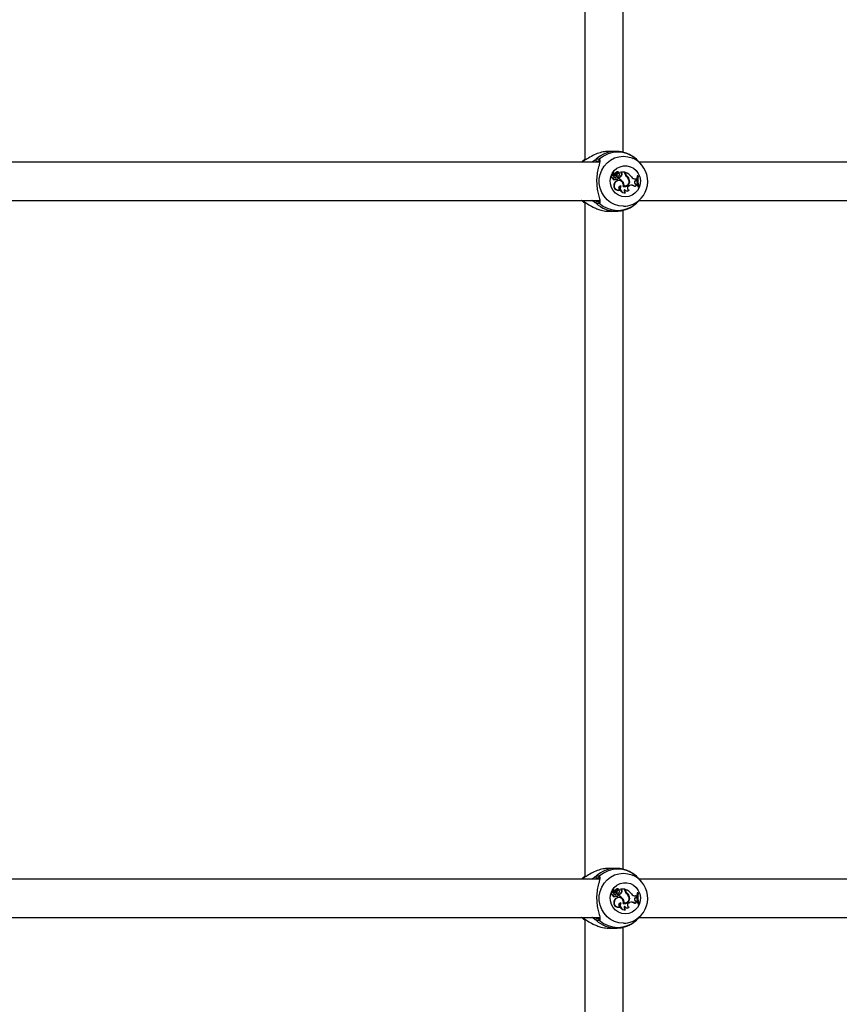
# Model space of a CAD drawing. Units: millimetres. Extents: x 0 to 5940, y 0 to 4206.
# Drawn here: x 2048 to 2083, y 803 to 845 of the extents above; entities that cross this region are included whole.
import ezdxf

# ---------------------------------------------------------------- set-up
doc = ezdxf.new("R2010")
doc.units = ezdxf.units.MM
doc.header["$LTSCALE"] = 100

msp = doc.modelspace()

# ---------------------------------------------------------------- linework, layer by layer
at = {"color": 7, "linetype": 'Continuous', "lineweight": 25}
for p, q in [((2072.089, 866.959), (2072.089, 838.716)), ((2073.689, 839.047), (2073.689, 866.626)), ((2073.387, 839.087), (2073.098, 839.087)), ((2072.703, 838.637), (2045.2, 838.637)), ((2071.966, 838.651), (2071.953, 838.637)), ((2072.696, 838.68), (2072.599, 838.67)), ((2074.245, 838.759), (2074.241, 838.76)), ((2101.866, 838.637), (2074.363, 838.637)), ((2074.444, 838.549), (2074.369, 838.632)), ((2073.28, 838.173), (2073.27, 838.177)), ((2073.277, 838.083), (2073.27, 838.087)), ((2073.33, 838.136), (2073.279, 838.182)), ((2073.353, 838.107), (2073.28, 838.173)), ((2073.295, 838.187), (2073.285, 838.191)), ((2073.344, 838.139), (2073.294, 838.185)), ((2073.313, 838.09), (2073.298, 838.087)), ((2073.344, 838.139), (2073.33, 838.136)), ((2073.336, 838.075), (2073.346, 838.079)), ((2073.378, 837.997), (2073.365, 838.002)), ((2073.389, 838.191), (2073.374, 838.194)), ((2073.401, 838.082), (2073.382, 838.083)), ((2073.387, 838.125), (2073.398, 838.129)), ((2073.452, 837.998), (2073.441, 838.002)), ((2073.461, 838.152), (2073.446, 838.154)), ((2073.492, 838.222), (2073.482, 838.226)), ((2073.489, 837.996), (2073.489, 837.94)), ((2073.505, 837.992), (2073.489, 837.996)), ((2073.491, 838.064), (2073.501, 838.068)), ((2073.516, 838.167), (2073.505, 838.171)), ((2073.505, 837.992), (2073.505, 837.943)), ((2073.518, 838.192), (2073.527, 838.196)), ((2073.527, 838.197), (2073.527, 838.196)), ((2073.607, 838.188), (2073.58, 838.215)), ((2073.761, 838.219), (2073.582, 838.219)), ((2073.598, 838.215), (2073.588, 838.217)), ((2073.621, 838.192), (2073.598, 838.215)), ((2073.768, 838.215), (2073.598, 838.215)), ((2073.621, 838.192), (2073.607, 838.188)), ((2073.641, 838.09), (2073.625, 838.093)), ((2073.768, 838.215), (2073.761, 838.219)), ((2073.768, 838.161), (2073.768, 838.215)), ((2073.794, 838.206), (2073.78, 838.212)), ((2073.78, 838.172), (2073.78, 838.212)), ((2073.796, 838.205), (2073.78, 838.212)), ((2073.796, 838.172), (2073.78, 838.172)), ((2073.804, 838.202), (2073.794, 838.206)), ((2073.796, 838.172), (2073.796, 838.205)), ((2073.848, 838.054), (2073.834, 838.051)), ((2074.31, 838.057), (2074.281, 838.057)), ((2074.296, 838.053), (2074.281, 838.057)), ((2074.317, 838.053), (2074.296, 838.053)), ((2074.317, 838.053), (2074.31, 838.057)), ((2073.268, 837.969), (2073.252, 837.965)), ((2073.333, 837.906), (2073.343, 837.91)), ((2073.35, 837.769), (2073.334, 837.771)), ((2073.42, 837.921), (2073.407, 837.917)), ((2073.442, 837.916), (2073.452, 837.92)), ((2073.505, 837.943), (2073.489, 837.94)), ((2073.575, 837.636), (2073.549, 837.63)), ((2073.58, 837.851), (2073.569, 837.855)), ((2073.593, 837.641), (2073.575, 837.636)), ((2073.679, 837.818), (2073.664, 837.815)), ((2073.725, 837.643), (2073.709, 837.64)), ((2073.813, 837.649), (2073.823, 837.653)), ((2073.929, 837.644), (2073.959, 837.655)), ((2073.937, 837.648), (2073.969, 837.659)), ((2073.962, 837.874), (2073.947, 837.874)), ((2073.969, 837.659), (2073.959, 837.655)), ((2074.19, 837.618), (2074.18, 837.611)), ((2074.197, 837.936), (2074.244, 837.935)), ((2074.208, 837.931), (2074.197, 837.936)), ((2074.202, 837.724), (2074.217, 837.721)), ((2074.209, 837.86), (2074.204, 837.858)), ((2074.205, 837.858), (2074.243, 837.873)), ((2074.208, 837.931), (2074.252, 837.931)), ((2074.209, 837.86), (2074.25, 837.877)), ((2074.217, 837.721), (2074.259, 837.715)), ((2074.228, 837.716), (2074.217, 837.721)), ((2074.228, 837.716), (2074.267, 837.711)), ((2074.25, 837.877), (2074.243, 837.873)), ((2074.252, 837.931), (2074.244, 837.935)), ((2074.25, 837.877), (2074.252, 837.931)), ((2074.267, 837.711), (2074.259, 837.715)), ((2074.275, 837.672), (2074.267, 837.711)), ((2074.275, 837.672), (2074.269, 837.668)), ((2074.322, 837.611), (2074.307, 837.607)), ((2074.307, 837.607), (2074.337, 837.607)), ((2074.322, 837.611), (2074.342, 837.611)), ((2074.342, 837.611), (2074.337, 837.607)), ((2073.556, 837.467), (2073.556, 837.467)), ((2073.787, 837.351), (2073.79, 837.349)), ((2073.897, 837.436), (2073.908, 837.44)), ((2073.924, 837.466), (2073.938, 837.462)), ((2073.941, 837.46), (2073.938, 837.462)), ((2045.198, 837.037), (2072.692, 837.037)), ((2071.953, 837.037), (2071.964, 837.024)), ((2071.955, 837.035), (2071.955, 837.035)), ((2072.089, 836.959), (2072.089, 808.716)), ((2074.238, 836.909), (2074.247, 836.918)), ((2074.239, 836.909), (2074.245, 836.914)), ((2074.362, 837.037), (2101.864, 837.037)), ((2074.369, 837.041), (2074.444, 837.124)), ((2073.098, 836.587), (2073.387, 836.587)), ((2073.689, 809.047), (2073.689, 836.626)), ((2073.387, 809.087), (2073.098, 809.087)), ((2074.245, 808.759), (2074.241, 808.76)), ((2072.703, 808.637), (2045.2, 808.637)), ((2071.966, 808.651), (2071.953, 808.637)), ((2072.696, 808.68), (2072.599, 808.67)), ((2101.866, 808.637), (2074.363, 808.637)), ((2074.444, 808.549), (2074.369, 808.632)), ((2073.268, 807.969), (2073.252, 807.965)), ((2073.28, 808.173), (2073.27, 808.177)), ((2073.277, 808.083), (2073.27, 808.087)), ((2073.33, 808.136), (2073.279, 808.182)), ((2073.353, 808.107), (2073.28, 808.173)), ((2073.295, 808.187), (2073.285, 808.191)), ((2073.344, 808.139), (2073.294, 808.185)), ((2073.313, 808.09), (2073.298, 808.087)), ((2073.344, 808.139), (2073.33, 808.136)), ((2073.336, 808.075), (2073.346, 808.079)), ((2073.378, 807.997), (2073.365, 808.002)), ((2073.389, 808.191), (2073.374, 808.194)), ((2073.401, 808.082), (2073.382, 808.083)), ((2073.387, 808.125), (2073.398, 808.129)), ((2073.42, 807.921), (2073.407, 807.917)), ((2073.452, 807.998), (2073.441, 808.002)), ((2073.442, 807.916), (2073.452, 807.92)), ((2073.461, 808.152), (2073.446, 808.154)), ((2073.492, 808.222), (2073.482, 808.226)), ((2073.489, 807.996), (2073.489, 807.94)), ((2073.505, 807.992), (2073.489, 807.996)), ((2073.505, 807.943), (2073.489, 807.94)), ((2073.491, 808.064), (2073.501, 808.068)), ((2073.516, 808.167), (2073.505, 808.171)), ((2073.505, 807.992), (2073.505, 807.943)), ((2073.518, 808.192), (2073.527, 808.196)), ((2073.527, 808.197), (2073.527, 808.196)), ((2073.607, 808.188), (2073.58, 808.215)), ((2073.761, 808.219), (2073.582, 808.219)), ((2073.598, 808.215), (2073.588, 808.217)), ((2073.621, 808.192), (2073.598, 808.215)), ((2073.768, 808.215), (2073.598, 808.215)), ((2073.621, 808.192), (2073.607, 808.188)), ((2073.641, 808.09), (2073.625, 808.093)), ((2073.768, 808.215), (2073.761, 808.219)), ((2073.768, 808.161), (2073.768, 808.215)), ((2073.794, 808.206), (2073.78, 808.212)), ((2073.78, 808.172), (2073.78, 808.212)), ((2073.796, 808.205), (2073.78, 808.212)), ((2073.796, 808.172), (2073.78, 808.172)), ((2073.804, 808.202), (2073.794, 808.206)), ((2073.796, 808.172), (2073.796, 808.205)), ((2073.848, 808.054), (2073.834, 808.051)), ((2074.197, 807.936), (2074.244, 807.935)), ((2074.208, 807.931), (2074.197, 807.936)), ((2074.208, 807.931), (2074.252, 807.931)), ((2074.252, 807.931), (2074.244, 807.935)), ((2074.25, 807.877), (2074.252, 807.931)), ((2074.31, 808.057), (2074.281, 808.057)), ((2074.296, 808.053), (2074.281, 808.057)), ((2074.317, 808.053), (2074.296, 808.053)), ((2074.317, 808.053), (2074.31, 808.057)), ((2073.333, 807.906), (2073.343, 807.91)), ((2073.35, 807.769), (2073.334, 807.771)), ((2073.575, 807.636), (2073.549, 807.63)), ((2073.58, 807.851), (2073.569, 807.855)), ((2073.593, 807.641), (2073.575, 807.636)), ((2073.679, 807.818), (2073.664, 807.815)), ((2073.725, 807.643), (2073.709, 807.64)), ((2073.813, 807.649), (2073.823, 807.653)), ((2073.929, 807.644), (2073.959, 807.655)), ((2073.937, 807.648), (2073.969, 807.659)), ((2073.962, 807.874), (2073.947, 807.874)), ((2073.969, 807.659), (2073.959, 807.655)), ((2074.19, 807.618), (2074.18, 807.611)), ((2074.197, 807.725), (2074.217, 807.721)), ((2074.209, 807.86), (2074.204, 807.858)), ((2074.205, 807.858), (2074.243, 807.873)), ((2074.209, 807.86), (2074.25, 807.877)), ((2074.217, 807.721), (2074.259, 807.715)), ((2074.228, 807.716), (2074.217, 807.721)), ((2074.228, 807.716), (2074.267, 807.711)), ((2074.25, 807.877), (2074.243, 807.873)), ((2074.267, 807.711), (2074.259, 807.715)), ((2074.275, 807.672), (2074.267, 807.711)), ((2074.275, 807.672), (2074.269, 807.668)), ((2074.322, 807.611), (2074.307, 807.607)), ((2074.307, 807.607), (2074.337, 807.607)), ((2074.322, 807.611), (2074.342, 807.611)), ((2074.342, 807.611), (2074.337, 807.607)), ((2073.556, 807.467), (2073.556, 807.467)), ((2073.787, 807.351), (2073.79, 807.349)), ((2073.897, 807.436), (2073.908, 807.44)), ((2073.929, 807.464), (2073.938, 807.462)), ((2073.941, 807.46), (2073.938, 807.462)), ((2074.369, 807.041), (2074.444, 807.124)), ((2045.198, 807.037), (2072.692, 807.037)), ((2071.953, 807.037), (2071.964, 807.024)), ((2071.955, 807.035), (2071.955, 807.035)), ((2072.089, 806.959), (2072.089, 778.716)), ((2074.238, 806.909), (2074.247, 806.918)), ((2074.239, 806.909), (2074.245, 806.914)), ((2074.362, 807.037), (2101.855, 807.037)), ((2073.098, 806.587), (2073.387, 806.587)), ((2073.689, 779.047), (2073.689, 806.626))]:
    msp.add_line(p, q, dxfattribs=at)
at = {"color": 8, "linetype": 'Continuous', "lineweight": 25}
for p, q in [((2071.996, 838.637), (2072.036, 838.683)), ((2072.599, 838.67), (2072.544, 838.637)), ((2073.937, 837.648), (2073.931, 837.645)), ((2072.036, 836.99), (2071.996, 837.037)), ((2072.545, 837.037), (2072.599, 837.003)), ((2071.996, 808.637), (2072.036, 808.683)), ((2072.599, 808.67), (2072.544, 808.637)), ((2073.937, 807.648), (2073.931, 807.645)), ((2072.036, 806.99), (2071.996, 807.037)), ((2072.545, 807.037), (2072.599, 807.003))]:
    msp.add_line(p, q, dxfattribs=at)
at = {"color": 8, "linetype": 'Continuous', "lineweight": 25, "flags": 128}
for points in [[(2073.703, 836.793), (2073.516, 836.811), (2073.336, 836.863), (2073.168, 836.949), (2073.019, 837.065), (2072.893, 837.208), (2072.794, 837.371), (2072.727, 837.551), (2072.692, 837.74), (2072.692, 837.933), (2072.727, 838.122), (2072.794, 838.302), (2072.893, 838.466), (2073.019, 838.608), (2073.168, 838.724), (2073.336, 838.81), (2073.516, 838.863), (2073.703, 838.88), (2073.889, 838.863), (2074.069, 838.81), (2074.118, 838.789)], [(2073.703, 806.793), (2073.516, 806.811), (2073.336, 806.863), (2073.168, 806.949), (2073.019, 807.065), (2072.893, 807.208), (2072.794, 807.371), (2072.727, 807.551), (2072.692, 807.74), (2072.692, 807.933), (2072.727, 808.122), (2072.794, 808.302), (2072.893, 808.466), (2073.019, 808.608), (2073.168, 808.724), (2073.336, 808.81), (2073.516, 808.863), (2073.703, 808.88), (2073.889, 808.863), (2074.069, 808.81), (2074.118, 808.789)]]:
    msp.add_lwpolyline(points, dxfattribs=at)
at = {"color": 7, "linetype": 'Continuous', "lineweight": 25, "flags": 128}
for points in [[(2073.78, 837.187), (2073.634, 837.204), (2073.497, 837.256), (2073.374, 837.339), (2073.273, 837.448), (2073.2, 837.579), (2073.158, 837.724), (2073.149, 837.874), (2073.175, 838.023), (2073.233, 838.161), (2073.321, 838.283), (2073.433, 838.38), (2073.564, 838.447), (2073.707, 838.482), (2073.853, 838.482), (2073.996, 838.447), (2074.127, 838.38), (2074.24, 838.283), (2074.327, 838.161), (2074.385, 838.023), (2074.411, 837.874), (2074.402, 837.724), (2074.36, 837.579), (2074.287, 837.448), (2074.186, 837.339), (2074.064, 837.256), (2073.926, 837.204), (2073.78, 837.187)], [(2073.339, 838.078), (2073.332, 838.075), (2073.328, 838.074)], [(2073.328, 838.074), (2073.334, 838.075), (2073.336, 838.075)], [(2073.516, 838.192), (2073.517, 838.192), (2073.518, 838.192)], [(2073.407, 837.917), (2073.425, 837.913), (2073.442, 837.916)], [(2073.78, 807.187), (2073.634, 807.204), (2073.497, 807.256), (2073.374, 807.339), (2073.273, 807.448), (2073.2, 807.579), (2073.158, 807.724), (2073.149, 807.874), (2073.175, 808.023), (2073.233, 808.161), (2073.321, 808.283), (2073.433, 808.38), (2073.564, 808.447), (2073.707, 808.482), (2073.853, 808.482), (2073.996, 808.447), (2074.127, 808.38), (2074.24, 808.283), (2074.327, 808.161), (2074.385, 808.023), (2074.411, 807.874), (2074.402, 807.724), (2074.36, 807.579), (2074.287, 807.448), (2074.186, 807.339), (2074.064, 807.256), (2073.926, 807.204), (2073.78, 807.187)], [(2073.339, 808.078), (2073.332, 808.075), (2073.328, 808.074)], [(2073.328, 808.074), (2073.334, 808.075), (2073.336, 808.075)], [(2073.407, 807.917), (2073.425, 807.913), (2073.442, 807.916)], [(2073.516, 808.192), (2073.517, 808.192), (2073.518, 808.192)]]:
    msp.add_lwpolyline(points, dxfattribs=at)
at = {"color": 8, "linetype": 'Continuous', "lineweight": 25}
for centre, radius, start, end in [((2073.39, 837.89), 1.197, 90.5291, 133.6168), ((2072.723, 838.72), 0.0492, 127.8513, 232.5875), ((2073.389, 837.782), 1.196, 226.364, 270.2947), ((2072.723, 836.953), 0.0491, 124.6406, 232.2346), ((2073.702, 837.784), 0.991, 270.0296, 292.1721), ((2073.39, 807.89), 1.197, 90.5291, 133.6168), ((2072.723, 808.72), 0.0492, 127.8513, 232.5875), ((2073.389, 807.782), 1.196, 226.364, 270.2947), ((2072.723, 806.953), 0.0491, 124.6406, 232.2346), ((2073.702, 807.784), 0.991, 270.0296, 292.1721)]:
    msp.add_arc(centre, radius, start, end, dxfattribs=at)
at = {"color": 7, "linetype": 'Continuous', "lineweight": 25}
for centre, radius, start, end in [((2073.469, 837.894), 1.162, 48.102, 131.898), ((2072.604, 838.722), 0.0523, 139.876, 264.7236), ((2073.666, 837.837), 1.054, 292.9175, 64.5849), ((2073.254, 838.027), 0.0618, 75.3506, 267.8798), ((2073.266, 838.027), 0.0574, 78.576, 272.321), ((2073.267, 838.171), 0.00638, 69.1684, 180.7597), ((2073.408, 838.185), 0.147, 185.4991, 221.9443), ((2073.279, 838.171), 0.00208, 42.8787, 176.6562), ((2073.419, 838.185), 0.143, 185.6156, 221.9331), ((2073.363, 838.082), 0.0861, 179.3113, 279.8217), ((2073.283, 838.186), 0.00549, 69.7902, 220.9366), ((2073.295, 838.186), 0.00115, 62.4714, 211.5507), ((2073.34, 838.239), 0.069, 229.6789, 315.458), ((2073.327, 838.114), 0.04, 222.6205, 270.4476), ((2073.328, 838.239), 0.0648, 248.2856, 315.1192), ((2073.339, 838.114), 0.0358, 222.6646, 270.4845), ((2073.351, 838.079), 0.0789, 251.8162, 280.5949), ((2073.367, 838.176), 0.0548, 226.9531, 291.7612), ((2073.339, 838.096), 0.0177, 271.3939, 39.9502), ((2073.379, 838.177), 0.051, 227.2328, 337.7949), ((2073.405, 837.85), 0.156, 76.619, 104.5846), ((2073.449, 838.142), 0.0904, 68.389, 145.3782), ((2073.417, 837.85), 0.152, 76.7238, 104.6377), ((2073.28, 838.239), 0.186, 303.0614, 332.9896), ((2073.451, 838.163), 0.106, 229.0263, 291.7887), ((2073.46, 838.142), 0.0861, 39.1111, 145.6421), ((2073.292, 838.239), 0.191, 304.8974, 332.8632), ((2073.463, 838.163), 0.102, 232.3069, 308.0278), ((2073.437, 837.959), 0.0416, 247.2575, 68.9116), ((2073.499, 838.121), 0.081, 69.395, 153.1203), ((2073.487, 838.124), 0.0505, 68.2907, 143.7183), ((2073.487, 838.122), 0.0758, 67.5758, 111.8392), ((2073.499, 838.122), 0.0479, 305.2838, 141.1448), ((2073.454, 838.188), 0.196, 280.2627, 330.7549), ((2073.466, 838.188), 0.2, 281.3123, 330.7265), ((2073.582, 838.217), 0.00247, 98.4829, 224.0434), ((2073.563, 838.13), 0.0726, 328.7645, 53.0337), ((2073.575, 838.13), 0.077, 328.8145, 52.7942), ((2073.94, 838.16), 0.171, 179.7848, 232.2586), ((2073.943, 838.171), 0.162, 179.8297, 227.9529), ((2073.581, 837.649), 0.596, 38.9112, 68.8869), ((2073.954, 838.171), 0.158, 179.8311, 227.8155), ((2073.705, 837.844), 0.244, 6.9668, 57.9568), ((2073.685, 837.817), 0.256, 16.0491, 54.1645), ((2073.716, 837.844), 0.248, 7.0132, 57.8679), ((2074.209, 838.122), 0.191, 211.1594, 269.7098), ((2075.131, 837.881), 0.868, 168.3159, 198.4142), ((2075.143, 837.881), 0.864, 168.5507, 198.2072), ((2075.173, 837.881), 0.873, 168.6704, 198.0126), ((2073.312, 837.962), 0.0596, 177.1188, 290.9392), ((2073.323, 837.962), 0.0551, 172.1456, 347.2006), ((2073.496, 837.655), 0.198, 144.3813, 288.1774), ((2073.508, 837.656), 0.194, 144.4286, 284.3182), ((2073.5, 837.679), 0.189, 68.4501, 150.9404), ((2073.513, 837.675), 0.188, 343.7271, 150.0595), ((2073.432, 838.004), 0.0906, 227.9908, 254.2556), ((2073.444, 838.005), 0.0869, 219.2472, 254.4013), ((2073.386, 837.612), 0.344, 36.1769, 72.5061), ((2073.594, 837.55), 0.0909, 90.2151, 245.408), ((2073.397, 837.612), 0.349, 36.1972, 71.9781), ((2073.759, 837.55), 0.204, 154.8457, 279.0923), ((2073.771, 837.55), 0.2, 153.0084, 274.5819), ((2073.493, 837.678), 0.219, 349.9393, 38.7772), ((2073.505, 837.678), 0.223, 351.0467, 38.7557), ((2073.744, 837.825), 0.208, 253.8806, 13.5616), ((2073.756, 837.825), 0.212, 252.7447, 13.5335), ((2073.745, 837.819), 0.183, 258.4898, 291.8433), ((2073.754, 837.828), 0.187, 261.0705, 18.8581), ((2073.972, 837.554), 0.0996, 110.5482, 251.7524), ((2074.033, 837.448), 0.22, 47.7652, 109.6796), ((2074.044, 837.449), 0.224, 49.2161, 109.6909), ((2074.197, 838.119), 0.184, 248.1581, 269.9829), ((2074.235, 837.79), 0.0745, 110.5325, 264.5691), ((2074.276, 837.577), 0.0948, 90.4493, 154.7411), ((2074.264, 837.579), 0.0884, 86.6048, 108.3429), ((2073.838, 837.441), 0.103, 146.4747, 240.8819), ((2073.85, 837.555), 0.128, 214.2095, 291.6691), ((2073.862, 837.556), 0.124, 207.6771, 309.5747), ((2072.604, 836.951), 0.0523, 95.2764, 220.124), ((2073.469, 837.779), 1.162, 228.102, 311.898), ((2072.604, 808.722), 0.0523, 139.876, 264.7236), ((2073.469, 807.894), 1.162, 48.102, 131.898), ((2073.666, 807.837), 1.054, 292.9175, 64.5849), ((2073.254, 808.027), 0.0618, 75.3506, 267.8798), ((2073.266, 808.027), 0.0574, 78.576, 272.321), ((2073.312, 807.962), 0.0596, 177.1188, 290.9392), ((2073.267, 808.171), 0.00638, 69.1684, 180.7597), ((2073.408, 808.185), 0.147, 185.4991, 221.9443), ((2073.323, 807.962), 0.0551, 172.1456, 347.2006), ((2073.279, 808.171), 0.00208, 42.8787, 176.6562), ((2073.419, 808.185), 0.143, 185.6156, 221.9331), ((2073.363, 808.082), 0.0861, 179.3113, 279.8217), ((2073.283, 808.186), 0.00549, 69.7902, 220.9366), ((2073.295, 808.186), 0.00115, 62.4714, 211.5507), ((2073.34, 808.239), 0.069, 229.6789, 315.458), ((2073.327, 808.114), 0.04, 222.6205, 270.4476), ((2073.328, 808.239), 0.0648, 248.2856, 315.1192), ((2073.339, 808.114), 0.0358, 222.6646, 270.4845), ((2073.351, 808.079), 0.0789, 251.8162, 280.5949), ((2073.367, 808.176), 0.0548, 226.9531, 291.7612), ((2073.339, 808.096), 0.0177, 271.3939, 39.9502), ((2073.379, 808.177), 0.051, 227.2328, 337.7949), ((2073.405, 807.85), 0.156, 76.619, 104.5846), ((2073.432, 808.004), 0.0906, 227.9908, 254.2556), ((2073.449, 808.142), 0.0904, 68.389, 145.3782), ((2073.444, 808.005), 0.0869, 219.2472, 254.4013), ((2073.417, 807.85), 0.152, 76.7238, 104.6377), ((2073.28, 808.239), 0.186, 303.0614, 332.9896), ((2073.451, 808.163), 0.106, 229.0263, 291.7887), ((2073.46, 808.142), 0.0861, 39.1111, 145.6421), ((2073.292, 808.239), 0.191, 304.8974, 332.8632), ((2073.463, 808.163), 0.102, 232.3069, 308.0278), ((2073.437, 807.959), 0.0416, 247.2575, 68.9116), ((2073.499, 808.121), 0.081, 69.395, 153.1203), ((2073.487, 808.124), 0.0505, 68.2907, 143.7183), ((2073.487, 808.122), 0.0758, 67.5758, 111.8392), ((2073.499, 808.122), 0.0479, 305.2838, 141.1448), ((2073.454, 808.188), 0.196, 280.2627, 330.7549), ((2073.386, 807.612), 0.344, 36.1769, 72.5061), ((2073.466, 808.188), 0.2, 281.3123, 330.7265), ((2073.397, 807.612), 0.349, 36.1972, 71.9781), ((2073.582, 808.217), 0.00247, 98.4829, 224.0434), ((2073.563, 808.13), 0.0726, 328.7645, 53.0337), ((2073.575, 808.13), 0.077, 328.8145, 52.7942), ((2073.94, 808.16), 0.171, 179.7848, 232.2586), ((2073.943, 808.171), 0.162, 179.8297, 227.9529), ((2073.581, 807.649), 0.596, 38.9112, 68.8869), ((2073.954, 808.171), 0.158, 179.8311, 227.8155), ((2073.705, 807.844), 0.244, 6.9668, 57.9568), ((2073.685, 807.817), 0.256, 16.0491, 54.1645), ((2073.716, 807.844), 0.248, 7.0132, 57.8679), ((2074.209, 808.122), 0.191, 211.1594, 269.7098), ((2074.197, 808.119), 0.184, 248.1581, 269.9829), ((2075.131, 807.881), 0.868, 168.3159, 198.4142), ((2075.143, 807.881), 0.864, 168.5507, 198.2072), ((2075.173, 807.881), 0.873, 168.6704, 198.0126), ((2073.496, 807.655), 0.198, 144.3813, 288.1774), ((2073.508, 807.656), 0.194, 144.4286, 284.3182), ((2073.5, 807.679), 0.189, 68.4501, 150.9404), ((2073.513, 807.675), 0.188, 343.7271, 150.0595), ((2073.594, 807.55), 0.0909, 90.2151, 245.408), ((2073.759, 807.55), 0.204, 154.8457, 279.0923), ((2073.771, 807.55), 0.2, 153.0084, 274.5819), ((2073.493, 807.678), 0.219, 349.9393, 38.7772), ((2073.505, 807.678), 0.223, 351.0467, 38.7557), ((2073.744, 807.825), 0.208, 253.8806, 13.5616), ((2073.756, 807.825), 0.212, 252.7447, 13.5335), ((2073.745, 807.819), 0.183, 258.4898, 291.8433), ((2073.754, 807.828), 0.187, 261.0705, 18.8581), ((2073.972, 807.554), 0.0996, 110.5482, 251.7524), ((2074.033, 807.448), 0.22, 47.7652, 109.6796), ((2074.044, 807.449), 0.224, 49.2161, 109.6909), ((2074.235, 807.79), 0.0745, 110.5325, 264.5691), ((2074.276, 807.577), 0.0948, 90.4493, 154.7411), ((2074.264, 807.579), 0.0884, 86.6048, 108.3429), ((2073.838, 807.441), 0.103, 146.4747, 240.8819), ((2073.85, 807.555), 0.128, 213.9988, 291.6679), ((2073.862, 807.556), 0.124, 207.6771, 309.5747), ((2072.604, 806.951), 0.0523, 95.2764, 220.124), ((2073.469, 807.779), 1.162, 228.102, 311.898)]:
    msp.add_arc(centre, radius, start, end, dxfattribs=at)
for points, knots in [([(2073.098, 839.081), (2073.037, 839.08), (2072.893, 839.079), (2072.657, 839.016), (2072.406, 838.911), (2072.184, 838.774), (2072.083, 838.712), (2072.036, 838.683)], [0, 0, 0, 0, 0.140429, 0.330069, 0.537987, 0.784235, 1, 1, 1, 1]), ([(2074.241, 838.76), (2074.219, 838.78), (2074.146, 838.845), (2074.006, 838.933), (2073.821, 839.018), (2073.625, 839.068), (2073.475, 839.09), (2073.393, 839.085), (2073.378, 839.084)], [0, 0, 0, 0, 0.094211, 0.308174, 0.523282, 0.738588, 0.953632, 1, 1, 1, 1]), ([(2072.036, 838.683), (2072.002, 838.665), (2071.961, 838.643), (2071.953, 838.636), (2071.952, 838.635)], [0, 0, 0, 0, 0.832421, 1, 1, 1, 1]), ([(2071.974, 838.659), (2071.974, 838.66), (2071.993, 838.68), (2072.02, 838.714), (2072.08, 838.747), (2072.089, 838.752)], [0, 0, 0, 0, 0.020216, 0.846165, 1, 1, 1, 1]), ([(2072.564, 838.756), (2072.605, 838.768), (2072.653, 838.782), (2072.687, 838.762), (2072.693, 838.759)], [0, 0, 0, 0, 0.832421, 1, 1, 1, 1]), ([(2072.718, 838.653), (2072.711, 838.618), (2072.695, 838.531), (2072.634, 838.327), (2072.587, 838.055), (2072.577, 837.765), (2072.606, 837.493), (2072.657, 837.254), (2072.715, 837.084), (2072.716, 837.019), (2072.716, 836.999)], [0, 0, 0, 0, 0.097866, 0.244804, 0.384624, 0.525956, 0.652176, 0.782242, 0.932135, 1, 1, 1, 1]), ([(2072.692, 838.68), (2072.694, 838.679), (2072.701, 838.676), (2072.704, 838.67), (2072.703, 838.64), (2072.702, 838.627)], [0, 0, 0, 0, 0.1741935, 0.6435073, 1, 1, 1, 1]), ([(2074.368, 838.631), (2074.337, 838.665), (2074.282, 838.722), (2074.256, 838.748), (2074.245, 838.759)], [0, 0, 0, 0, 0.575831, 1, 1, 1, 1]), ([(2073.277, 838.171), (2073.276, 838.171), (2073.274, 838.171), (2073.269, 838.171), (2073.264, 838.171), (2073.261, 838.171)], [0, 0, 0, 0, 0.078947, 0.394734, 1, 1, 1, 1]), ([(2073.294, 838.185), (2073.294, 838.185), (2073.293, 838.185), (2073.288, 838.184), (2073.283, 838.183), (2073.279, 838.182), (2073.279, 838.182)], [0, 0, 0, 0, 0.042676, 0.21338, 0.896197, 1, 1, 1, 1]), ([(2073.527, 838.196), (2073.527, 838.196), (2073.527, 838.196), (2073.527, 838.196), (2073.526, 838.195), (2073.522, 838.194), (2073.519, 838.193), (2073.516, 838.192)], [0, 0, 0, 0, 0.002967, 0.014837, 0.062317, 0.252231, 1, 1, 1, 1]), ([(2073.588, 838.217), (2073.588, 838.216), (2073.587, 838.216), (2073.585, 838.216), (2073.582, 838.215), (2073.581, 838.215), (2073.58, 838.215)], [0, 0, 0, 0, 0.073447, 0.5, 0.75, 1, 1, 1, 1]), ([(2073.588, 838.217), (2073.588, 838.217), (2073.588, 838.217), (2073.588, 838.217), (2073.588, 838.217), (2073.587, 838.217), (2073.585, 838.218), (2073.583, 838.218), (2073.582, 838.219)], [0, 0, 0, 0, 0.00083, 0.004153, 0.017442, 0.07059, 0.283171, 1, 1, 1, 1]), ([(2072.089, 836.923), (2072.063, 836.94), (2071.993, 836.986), (2071.957, 837.032), (2071.955, 837.034), (2071.955, 837.035)], [0, 0, 0, 0, 0.32797, 0.863934, 1, 1, 1, 1]), ([(2071.956, 837.036), (2071.968, 837.027), (2071.984, 837.017), (2072.028, 836.994), (2072.036, 836.99)], [0, 0, 0, 0, 0.82325, 1, 1, 1, 1]), ([(2072.036, 836.99), (2072.059, 836.977), (2072.107, 836.95), (2072.232, 836.868), (2072.391, 836.773), (2072.587, 836.685), (2072.785, 836.622), (2072.966, 836.583), (2073.074, 836.591), (2073.098, 836.592)], [0, 0, 0, 0, 0.114422, 0.233257, 0.466077, 0.603383, 0.745735, 0.942585, 1, 1, 1, 1]), ([(2072.693, 836.914), (2072.661, 836.904), (2072.623, 836.892), (2072.573, 836.913), (2072.564, 836.917)], [0, 0, 0, 0, 0.832274, 1, 1, 1, 1]), ([(2072.599, 837.003), (2072.607, 837), (2072.646, 836.984), (2072.676, 836.992), (2072.699, 836.999)], [0, 0, 0, 0, 0.203806, 1, 1, 1, 1]), ([(2072.704, 837.028), (2072.703, 837.018), (2072.7, 836.996), (2072.703, 836.996), (2072.695, 836.994), (2072.694, 836.994)], [0, 0, 0, 0, 0.445483, 0.971328, 1, 1, 1, 1]), ([(2073.396, 836.589), (2073.449, 836.59), (2073.569, 836.593), (2073.752, 836.634), (2073.939, 836.705), (2074.104, 836.797), (2074.196, 836.875), (2074.238, 836.91)], [0, 0, 0, 0, 0.172177, 0.390818, 0.608083, 0.823827, 1, 1, 1, 1]), ([(2074.245, 836.914), (2074.266, 836.936), (2074.289, 836.957), (2074.337, 837.007), (2074.352, 837.025), (2074.367, 837.042)], [0, 0, 0, 0, 0.723941, 0.742128, 1, 1, 1, 1]), ([(2071.974, 808.659), (2071.974, 808.66), (2071.993, 808.68), (2072.02, 808.714), (2072.08, 808.747), (2072.089, 808.752)], [0, 0, 0, 0, 0.020216, 0.846165, 1, 1, 1, 1]), ([(2073.098, 809.081), (2073.037, 809.08), (2072.893, 809.079), (2072.657, 809.016), (2072.406, 808.911), (2072.184, 808.774), (2072.083, 808.712), (2072.036, 808.683)], [0, 0, 0, 0, 0.140429, 0.330069, 0.537987, 0.784235, 1, 1, 1, 1]), ([(2072.564, 808.756), (2072.605, 808.768), (2072.653, 808.782), (2072.687, 808.762), (2072.693, 808.759)], [0, 0, 0, 0, 0.832421, 1, 1, 1, 1]), ([(2074.241, 808.76), (2074.219, 808.78), (2074.146, 808.845), (2074.006, 808.933), (2073.821, 809.018), (2073.625, 809.068), (2073.475, 809.09), (2073.393, 809.085), (2073.378, 809.084)], [0, 0, 0, 0, 0.094211, 0.308174, 0.523282, 0.738588, 0.953632, 1, 1, 1, 1]), ([(2074.368, 808.631), (2074.337, 808.665), (2074.282, 808.722), (2074.256, 808.748), (2074.245, 808.759)], [0, 0, 0, 0, 0.575831, 1, 1, 1, 1]), ([(2072.036, 808.683), (2072.002, 808.665), (2071.961, 808.643), (2071.953, 808.636), (2071.952, 808.635)], [0, 0, 0, 0, 0.832421, 1, 1, 1, 1]), ([(2072.718, 808.653), (2072.711, 808.618), (2072.695, 808.531), (2072.634, 808.327), (2072.587, 808.055), (2072.577, 807.765), (2072.606, 807.493), (2072.657, 807.254), (2072.715, 807.084), (2072.716, 807.019), (2072.716, 806.999)], [0, 0, 0, 0, 0.097866, 0.244804, 0.384624, 0.525956, 0.652176, 0.782242, 0.932135, 1, 1, 1, 1]), ([(2072.692, 808.68), (2072.694, 808.679), (2072.701, 808.676), (2072.704, 808.67), (2072.703, 808.64), (2072.702, 808.627)], [0, 0, 0, 0, 0.1741935, 0.6435073, 1, 1, 1, 1]), ([(2073.277, 808.171), (2073.276, 808.171), (2073.274, 808.171), (2073.269, 808.171), (2073.264, 808.171), (2073.261, 808.171)], [0, 0, 0, 0, 0.078947, 0.394734, 1, 1, 1, 1]), ([(2073.294, 808.185), (2073.294, 808.185), (2073.293, 808.185), (2073.288, 808.184), (2073.283, 808.183), (2073.279, 808.182), (2073.279, 808.182)], [0, 0, 0, 0, 0.042676, 0.21338, 0.896197, 1, 1, 1, 1]), ([(2073.527, 808.196), (2073.527, 808.196), (2073.527, 808.196), (2073.527, 808.196), (2073.526, 808.195), (2073.522, 808.194), (2073.519, 808.193), (2073.516, 808.192)], [0, 0, 0, 0, 0.002967, 0.014837, 0.062317, 0.252231, 1, 1, 1, 1]), ([(2073.588, 808.217), (2073.588, 808.216), (2073.587, 808.216), (2073.585, 808.216), (2073.582, 808.215), (2073.581, 808.215), (2073.58, 808.215)], [0, 0, 0, 0, 0.073447, 0.5, 0.75, 1, 1, 1, 1]), ([(2073.588, 808.217), (2073.588, 808.217), (2073.588, 808.217), (2073.588, 808.217), (2073.588, 808.217), (2073.587, 808.217), (2073.585, 808.218), (2073.583, 808.218), (2073.582, 808.219)], [0, 0, 0, 0, 0.00083, 0.004153, 0.017442, 0.07059, 0.283171, 1, 1, 1, 1]), ([(2072.089, 806.923), (2072.063, 806.94), (2071.993, 806.986), (2071.957, 807.032), (2071.955, 807.034), (2071.955, 807.035)], [0, 0, 0, 0, 0.32797, 0.863934, 1, 1, 1, 1]), ([(2071.956, 807.036), (2071.968, 807.027), (2071.984, 807.017), (2072.028, 806.994), (2072.036, 806.99)], [0, 0, 0, 0, 0.82325, 1, 1, 1, 1]), ([(2072.036, 806.99), (2072.059, 806.977), (2072.107, 806.95), (2072.232, 806.868), (2072.391, 806.773), (2072.587, 806.685), (2072.785, 806.622), (2072.966, 806.583), (2073.074, 806.591), (2073.098, 806.592)], [0, 0, 0, 0, 0.114422, 0.233257, 0.466077, 0.603383, 0.745735, 0.942585, 1, 1, 1, 1]), ([(2072.693, 806.914), (2072.661, 806.904), (2072.623, 806.892), (2072.573, 806.913), (2072.564, 806.917)], [0, 0, 0, 0, 0.832274, 1, 1, 1, 1]), ([(2072.599, 807.003), (2072.607, 807), (2072.646, 806.984), (2072.676, 806.992), (2072.699, 806.999)], [0, 0, 0, 0, 0.203806, 1, 1, 1, 1]), ([(2072.704, 807.028), (2072.703, 807.018), (2072.7, 806.996), (2072.703, 806.996), (2072.695, 806.994), (2072.694, 806.994)], [0, 0, 0, 0, 0.445483, 0.971328, 1, 1, 1, 1]), ([(2073.396, 806.589), (2073.449, 806.59), (2073.569, 806.593), (2073.752, 806.634), (2073.939, 806.705), (2074.104, 806.797), (2074.196, 806.875), (2074.238, 806.91)], [0, 0, 0, 0, 0.172177, 0.390818, 0.608083, 0.823827, 1, 1, 1, 1]), ([(2074.245, 806.914), (2074.266, 806.936), (2074.289, 806.957), (2074.337, 807.007), (2074.352, 807.025), (2074.367, 807.042)], [0, 0, 0, 0, 0.723941, 0.742128, 1, 1, 1, 1])]:
    msp.add_open_spline(points, degree=3, knots=knots, dxfattribs=at)
at = {"color": 8, "linetype": 'Continuous', "lineweight": 25}
for points, knots in [([(2072.39, 838.637), (2072.398, 838.645), (2072.461, 838.709), (2072.516, 838.734), (2072.564, 838.756)], [0, 0, 0, 0, 0.125771, 1, 1, 1, 1]), ([(2072.693, 838.759), (2072.708, 838.737), (2072.724, 838.716), (2072.723, 838.672), (2072.72, 838.662), (2072.718, 838.653)], [0, 0, 0, 0, 0.822523, 0.843186, 1, 1, 1, 1]), ([(2072.564, 836.917), (2072.54, 836.93), (2072.491, 836.957), (2072.426, 836.997), (2072.392, 837.032), (2072.388, 837.037)], [0, 0, 0, 0, 0.465472, 0.932188, 1, 1, 1, 1]), ([(2072.716, 836.999), (2072.719, 836.982), (2072.725, 836.942), (2072.705, 836.924), (2072.693, 836.914)], [0, 0, 0, 0, 0.415151, 1, 1, 1, 1]), ([(2072.39, 808.637), (2072.398, 808.645), (2072.461, 808.709), (2072.516, 808.734), (2072.564, 808.756)], [0, 0, 0, 0, 0.125771, 1, 1, 1, 1]), ([(2072.693, 808.759), (2072.708, 808.737), (2072.724, 808.716), (2072.723, 808.672), (2072.72, 808.662), (2072.718, 808.653)], [0, 0, 0, 0, 0.822523, 0.843186, 1, 1, 1, 1]), ([(2072.564, 806.917), (2072.54, 806.93), (2072.491, 806.957), (2072.426, 806.997), (2072.392, 807.032), (2072.388, 807.037)], [0, 0, 0, 0, 0.465472, 0.932188, 1, 1, 1, 1]), ([(2072.716, 806.999), (2072.719, 806.982), (2072.725, 806.942), (2072.705, 806.924), (2072.693, 806.914)], [0, 0, 0, 0, 0.415151, 1, 1, 1, 1])]:
    msp.add_open_spline(points, degree=3, knots=knots, dxfattribs=at)

doc.saveas('drawing.dxf')
